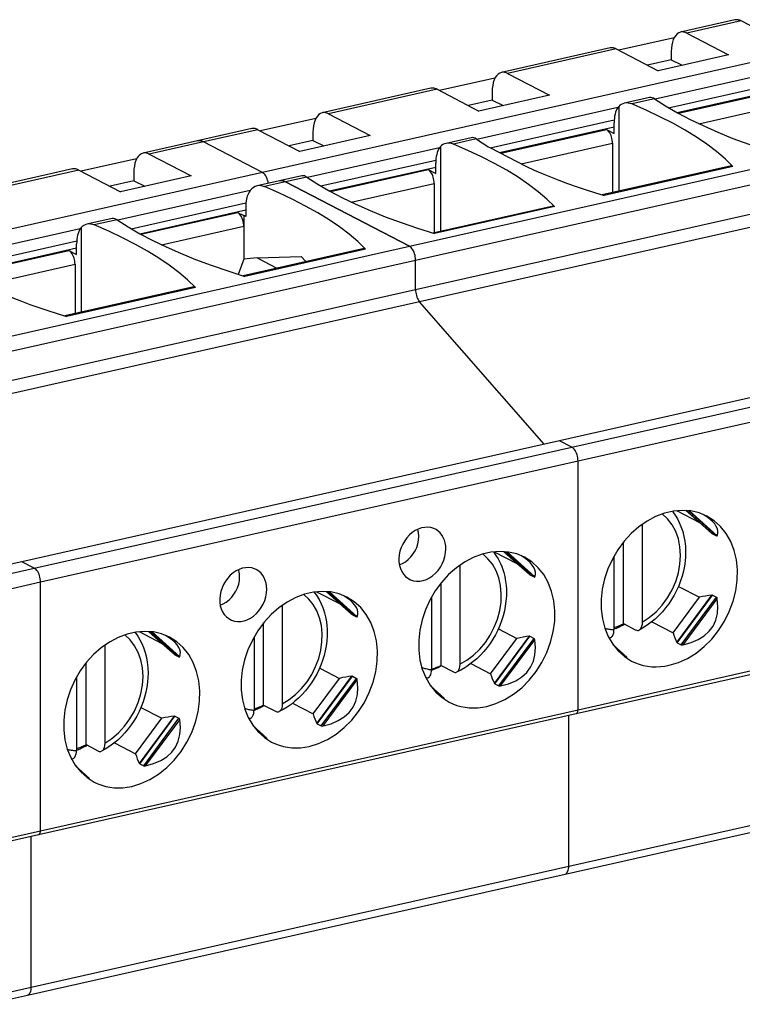
# Model space of a CAD drawing. Extents: x 0 to 420, y 0 to 297.
# Drawn here: x 338 to 347, y 250 to 262 of the extents above; entities that cross this region are included whole.
import ezdxf

# ---------------------------------------------------------------- set-up
doc = ezdxf.new("R2010")
doc.units = 0
doc.layers.get('0').update_dxf_attribs({"linetype": 'CONTINUOUS'})

msp = doc.modelspace()

# ---------------------------------------------------------------- linework, layer by layer
at = {"color": 7}
for p, q in [((346.482849, 262.015137), (345.8396, 261.870392)), ((346.55603, 262.003174), (345.912781, 261.858429)), ((347.252289, 261.641266), (346.55603, 262.003174)), ((345.76297, 261.803345), (345.106079, 261.655518)), ((345.912781, 261.858429), (346.407501, 261.601257)), ((345.004211, 261.682373), (343.717712, 261.392883)), ((347.252289, 261.641266), (340.886658, 260.20874)), ((345.077423, 261.67041), (343.790924, 261.38092)), ((345.077423, 261.67041), (345.572113, 261.413269)), ((346.407501, 261.601257), (345.572113, 261.413269)), ((345.729584, 261.640442), (345.729584, 261.540985)), ((345.729584, 261.540985), (345.448212, 261.477661)), ((345.729584, 261.540985), (345.858643, 261.477753)), ((343.641083, 261.325836), (342.984192, 261.178009)), ((343.790924, 261.38092), (344.285614, 261.123749)), ((347.108795, 261.429108), (345.538239, 261.075653)), ((345.69754, 260.975677), (347.056396, 261.281494)), ((342.882324, 261.204865), (341.595856, 260.915344)), ((342.955536, 261.192902), (341.669037, 260.903381)), ((342.955536, 261.192902), (343.450226, 260.93576)), ((344.285614, 261.123749), (343.450226, 260.93576)), ((343.607697, 261.162903), (343.607697, 261.063477)), ((345.471191, 261.09549), (345.173431, 261.028503)), ((345.800537, 260.916779), (347.054932, 261.199066)), ((345.812683, 260.910095), (346.95874, 261.167999)), ((343.607697, 261.063477), (343.326355, 261.000153)), ((345.095306, 260.975983), (343.426086, 260.600342)), ((343.607697, 261.063477), (343.736755, 261.000244)), ((345.10675, 260.991028), (345.10675, 259.986511)), ((345.530945, 261.080505), (345.260071, 261.019531)), ((346.057343, 260.785278), (347.032043, 261.004608)), ((341.669037, 260.903381), (342.163757, 260.64624)), ((341.519196, 260.848328), (340.862335, 260.7005)), ((342.627258, 259.335266), (348.992889, 260.767822)), ((343.585815, 260.500458), (345.052948, 260.830627)), ((343.696014, 260.443176), (345.051788, 260.748291)), ((345.051788, 260.670624), (345.051788, 260.795898)), ((340.760468, 260.727356), (340.117218, 260.582611)), ((340.833649, 260.715393), (340.190399, 260.570648)), ((340.833649, 260.715393), (341.328369, 260.458252)), ((342.163757, 260.64624), (341.328369, 260.458252)), ((341.485809, 260.685394), (341.485809, 260.585968)), ((343.708649, 260.436584), (344.960175, 260.718231)), ((344.960175, 260.718231), (345.051788, 260.670624)), ((340.117218, 260.582611), (339.473969, 260.437836)), ((340.190399, 260.570648), (339.54718, 260.425873)), ((340.886658, 260.20874), (340.190399, 260.570648)), ((340.886658, 260.20874), (340.190399, 260.570648)), ((341.485809, 260.585968), (341.204468, 260.522644)), ((341.485809, 260.585968), (341.614868, 260.522736)), ((342.700562, 259.171875), (349.066193, 260.604431)), ((342.994629, 260.515717), (342.994629, 259.5112)), ((343.359039, 260.620178), (343.061279, 260.553162)), ((343.418793, 260.605194), (343.147919, 260.54422)), ((343.950165, 260.311066), (345.033447, 260.55484)), ((345.033447, 260.55484), (345.033447, 259.970032)), ((339.54718, 260.425873), (340.04187, 260.168732)), ((342.983185, 260.500641), (341.4198, 260.148834)), ((343.581146, 260.502869), (344.014526, 260.277588)), ((339.397339, 260.370819), (338.740448, 260.222992)), ((341.579071, 260.048859), (342.940826, 260.355286)), ((341.682098, 259.98996), (342.939636, 260.272949)), ((342.939636, 260.195312), (342.939636, 260.320587)), ((346.440674, 260.286713), (344.910919, 259.942444)), ((346.45816, 260.279266), (344.932373, 259.935913)), ((340.886658, 260.20874), (334.521027, 258.776184)), ((338.63858, 260.249847), (337.352081, 259.960327)), ((338.711792, 260.237885), (337.425293, 259.948364)), ((338.711792, 260.237885), (339.206482, 259.980743)), ((340.04187, 260.168732), (339.206482, 259.980743)), ((339.363953, 260.207886), (339.363953, 260.108459)), ((341.352722, 260.168671), (341.088287, 260.109161)), ((341.694244, 259.983276), (342.848022, 260.24292)), ((349.066193, 260.253632), (342.700562, 258.821106)), ((342.848022, 260.24292), (342.939636, 260.195312)), ((339.363953, 260.108459), (339.082581, 260.045135)), ((339.363953, 260.108459), (339.493011, 260.045227)), ((341.088287, 260.109161), (340.823853, 260.049652)), ((341.161499, 260.097198), (340.910492, 260.04071)), ((341.412476, 260.153687), (341.161499, 260.097198)), ((342.627258, 259.335266), (341.161499, 260.097198)), ((341.161499, 260.097198), (342.627258, 259.335266)), ((341.938904, 259.858459), (342.921326, 260.079529)), ((349.11441, 260.11084), (342.748779, 258.678284)), ((342.921326, 260.079529), (342.921326, 259.49472)), ((340.743164, 259.996552), (339.172607, 259.643127)), ((339.331909, 259.543152), (340.690765, 259.848938)), ((340.689331, 259.814178), (340.689331, 259.688873)), ((344.328552, 259.811401), (342.904602, 259.490936)), ((339.434906, 259.484253), (340.689331, 259.766541)), ((339.447052, 259.47757), (340.593109, 259.735474)), ((340.593109, 259.735474), (340.666412, 259.697388)), ((340.666412, 259.697388), (340.666412, 259.572083)), ((344.346039, 259.803955), (342.926056, 259.484406)), ((339.10556, 259.662964), (338.8078, 259.595947)), ((339.165314, 259.647949), (338.89444, 259.587006)), ((338.729675, 259.543427), (337.060455, 259.167786)), ((338.741119, 259.558502), (338.741119, 258.553986)), ((339.691711, 259.352722), (340.666412, 259.572083)), ((340.666412, 259.572083), (340.666412, 259.182739)), ((337.220184, 259.067932), (338.687317, 259.398071)), ((338.686157, 259.238098), (338.686157, 259.363373)), ((336.261627, 257.90274), (342.627258, 259.335266)), ((337.330383, 259.01062), (338.686157, 259.315735)), ((337.343018, 259.004059), (338.594543, 259.285706)), ((338.594543, 259.285706), (338.686157, 259.238098)), ((342.091095, 259.307861), (340.65741, 258.985229)), ((342.108582, 259.300446), (340.678894, 258.978699)), ((336.33493, 257.739349), (342.700562, 259.171875)), ((337.584534, 258.87854), (338.667816, 259.122314)), ((338.667816, 259.122314), (338.667816, 258.537506)), ((340.666412, 259.182739), (340.601501, 259.002563)), ((340.823181, 259.196747), (341.347382, 259.212341)), ((340.823181, 259.196747), (341.057068, 259.075165)), ((341.347382, 259.212341), (341.402618, 259.152924)), ((342.700562, 258.821106), (342.700562, 259.171875)), ((342.700562, 258.821106), (342.700562, 259.171875)), ((342.700562, 258.821106), (336.33493, 257.38855)), ((340.075043, 258.854187), (338.545288, 258.509918)), ((340.092529, 258.846741), (338.566742, 258.503357)), ((342.748779, 258.678284), (336.383148, 257.245758)), ((344.22467, 256.992767), (342.748779, 258.678284)), ((344.22467, 256.992767), (342.748779, 258.678284)), ((350.770142, 258.465759), (344.40451, 257.033234)), ((344.551086, 256.957031), (350.916718, 258.389587)), ((344.62439, 256.793671), (350.990021, 258.226196)), ((344.40451, 257.033234), (338.038879, 255.600708)), ((344.551086, 256.957031), (344.40451, 257.033234)), ((344.551086, 256.957031), (344.40451, 257.033234)), ((338.185455, 255.524506), (344.551086, 256.957031)), ((338.258759, 255.36113), (344.62439, 256.793671)), ((344.62439, 253.849289), (344.62439, 256.793671)), ((344.62439, 253.849289), (344.62439, 256.793671)), ((345.791901, 256.205383), (346.061829, 256.065063)), ((346.061829, 256.065063), (345.903076, 256.207916)), ((346.210907, 255.935547), (345.9086, 256.207581)), ((346.216614, 255.931488), (345.909912, 256.207458)), ((346.264404, 255.906647), (345.932281, 256.205505)), ((346.273132, 255.90889), (345.94519, 256.203979)), ((345.384521, 256.044464), (345.384521, 254.88446)), ((346.210907, 255.935547), (346.061829, 256.065063)), ((346.211182, 255.935303), (346.21637, 255.93161)), ((346.216614, 255.931488), (346.264404, 255.906647)), ((345.164642, 254.868668), (345.164642, 255.836411)), ((343.631042, 255.719101), (343.90097, 255.578796)), ((343.90097, 255.578796), (343.742218, 255.721634)), ((344.050049, 255.449265), (343.747742, 255.721283)), ((344.055756, 255.445206), (343.749023, 255.721191)), ((344.103546, 255.420364), (343.771423, 255.719208)), ((344.112274, 255.422607), (343.784332, 255.717712)), ((345.050354, 255.667603), (345.050354, 254.797409)), ((338.038879, 255.600708), (332.185516, 254.283447)), ((332.811462, 254.315125), (338.185455, 255.524506)), ((338.185455, 255.524506), (338.038879, 255.600708)), ((338.185455, 255.524506), (338.038879, 255.600708)), ((343.223663, 255.558197), (343.223663, 254.386322)), ((344.050049, 255.449265), (343.90097, 255.578796)), ((344.050323, 255.44902), (344.055511, 255.445343)), ((344.055756, 255.445206), (344.103546, 255.420364)), ((333.047333, 254.188339), (338.258759, 255.36113)), ((338.258759, 252.416748), (338.258759, 255.36113)), ((338.258759, 252.416748), (338.258759, 255.36113)), ((343.003784, 254.372375), (343.003784, 255.350128)), ((344.62439, 253.849289), (350.990021, 255.28183)), ((345.81369, 255.308609), (346.061829, 255.179626)), ((341.528656, 255.245972), (341.798584, 255.105667)), ((341.798584, 255.105667), (341.639832, 255.248505)), ((341.947662, 254.976135), (341.645355, 255.248154)), ((341.953369, 254.972076), (341.646667, 255.248062)), ((342.00116, 254.947235), (341.669037, 255.246094)), ((342.009888, 254.949478), (341.681946, 255.244583)), ((342.889496, 255.18132), (342.889496, 254.322968)), ((344.602386, 253.803299), (350.968018, 255.23584)), ((345.750275, 254.759064), (346.061829, 255.179626)), ((345.796112, 254.645294), (346.210907, 255.205246)), ((345.799835, 254.641663), (346.216614, 255.204254)), ((345.847626, 254.616821), (346.264404, 255.179413)), ((345.868713, 254.616501), (346.273132, 255.162445)), ((346.21637, 255.204376), (346.211182, 255.205276)), ((346.216614, 255.204254), (346.264404, 255.179413)), ((341.121277, 255.085068), (341.121277, 253.918747)), ((341.947662, 254.976135), (341.798584, 255.105667)), ((341.947937, 254.975891), (341.953125, 254.972198)), ((341.953369, 254.972076), (342.00116, 254.947235)), ((340.901398, 253.903946), (340.901398, 254.877014)), ((343.681458, 254.807449), (343.90097, 254.693344)), ((345.164642, 254.868668), (345.311218, 254.79248)), ((345.499237, 254.889557), (345.750275, 254.759064)), ((339.42627, 254.772842), (339.696198, 254.632538)), ((339.696198, 254.632538), (339.537445, 254.775391)), ((339.845276, 254.503006), (339.542969, 254.775024)), ((339.850983, 254.498962), (339.544281, 254.774933)), ((339.898773, 254.474121), (339.56665, 254.772964)), ((339.907532, 254.476349), (339.579559, 254.771454)), ((340.787109, 254.708191), (340.787109, 253.843552)), ((343.589417, 254.272766), (343.90097, 254.693344)), ((343.635254, 254.159027), (344.050049, 254.718964)), ((343.638977, 254.155396), (344.055756, 254.717987)), ((343.686768, 254.130539), (344.103546, 254.69313)), ((344.055511, 254.718094), (344.050323, 254.718994)), ((344.055756, 254.717987), (344.103546, 254.69313)), ((344.988647, 254.701797), (344.997955, 254.701721)), ((339.01889, 254.611938), (339.01889, 253.451935)), ((339.845276, 254.503006), (339.696198, 254.632538)), ((343.707855, 254.130219), (344.112274, 254.676163)), ((345.205139, 254.468826), (345.040009, 254.617401)), ((345.205139, 254.467163), (345.043365, 254.612701)), ((345.796204, 254.645096), (345.799622, 254.6418)), ((345.799835, 254.641663), (345.847626, 254.616821)), ((339.845551, 254.502777), (339.850739, 254.499084)), ((339.850983, 254.498962), (339.898773, 254.474121)), ((345.205444, 254.467361), (345.205292, 254.468658)), ((338.799011, 253.436127), (338.799011, 254.40387)), ((341.564819, 254.341721), (341.798584, 254.220215)), ((343.003784, 254.372375), (343.15036, 254.296188)), ((343.35498, 254.394638), (343.589417, 254.272766)), ((338.684753, 254.235077), (338.684753, 253.364868)), ((341.48703, 253.799652), (341.798584, 254.220215)), ((341.532867, 253.685883), (341.947662, 254.245834)), ((341.536591, 253.682266), (341.953369, 254.244843)), ((341.584381, 253.65741), (342.00116, 254.220001)), ((341.953125, 254.244965), (341.947937, 254.245865)), ((341.953369, 254.244843), (342.00116, 254.220001)), ((342.822235, 254.226486), (342.834534, 254.225571)), ((341.605469, 253.657089), (342.009888, 254.203033)), ((343.04425, 253.982544), (342.87915, 254.131104)), ((343.04425, 253.980881), (342.882507, 254.126419)), ((343.635345, 254.158813), (343.638763, 254.155518)), ((343.638977, 254.155396), (343.686768, 254.130539)), ((343.044586, 253.981079), (343.044434, 253.982391)), ((339.448059, 253.876068), (339.696198, 253.747101)), ((340.901398, 253.903946), (341.047974, 253.827759)), ((341.244354, 253.925781), (341.48703, 253.799652)), ((338.236755, 252.370758), (344.602386, 253.803299)), ((338.258759, 252.416748), (344.62439, 253.849289)), ((339.384644, 253.326523), (339.696198, 253.747101)), ((339.430481, 253.212769), (339.845276, 253.772705)), ((339.434204, 253.209137), (339.850983, 253.771729)), ((339.481995, 253.184296), (339.898773, 253.746887)), ((339.850739, 253.771851), (339.845551, 253.772736)), ((339.850983, 253.771729), (339.898773, 253.746887)), ((340.722809, 253.747482), (340.733429, 253.74704)), ((344.514465, 251.995728), (344.514465, 253.783508)), ((344.514465, 251.995728), (344.514465, 253.783508)), ((339.503082, 253.18396), (339.907532, 253.729919)), ((340.941895, 253.509415), (340.776764, 253.65799)), ((340.941895, 253.507751), (340.780121, 253.65329)), ((341.532959, 253.685684), (341.536377, 253.682388)), ((341.536591, 253.682266), (341.584381, 253.65741)), ((338.799011, 253.436127), (338.945618, 253.35994)), ((339.133606, 253.457016), (339.384644, 253.326523)), ((340.9422, 253.50795), (340.942047, 253.509262)), ((344.514465, 251.995728), (350.880066, 253.428253)), ((344.470428, 251.903748), (350.83606, 253.336273)), ((338.623047, 253.269257), (338.632324, 253.26918)), ((338.839508, 253.036285), (338.674377, 253.18486)), ((338.839508, 253.034622), (338.677734, 253.180176)), ((339.430573, 253.212555), (339.43399, 253.209259)), ((339.434204, 253.209137), (339.481995, 253.184296)), ((338.839813, 253.034821), (338.839661, 253.036133)), ((333.101868, 251.256241), (338.258759, 252.416748)), ((333.101868, 251.215195), (338.236755, 252.370758)), ((338.148834, 250.563187), (338.148834, 252.350983)), ((338.148834, 250.563187), (338.148834, 252.350983)), ((338.104797, 250.471207), (344.470428, 251.903748)), ((338.148834, 250.563187), (344.514465, 251.995728)), ((332.991943, 249.402679), (338.148834, 250.563187)), ((332.991943, 249.320587), (338.104797, 250.471207))]:
    msp.add_line(p, q, dxfattribs=at)
for points in [[(346.55603, 262.003174), (346.547668, 262.007202), (346.539307, 262.010559), (346.531006, 262.013245), (346.522766, 262.015259), (346.514587, 262.016602), (346.50647, 262.017273), (346.498474, 262.017212), (346.49054, 262.016541), (346.482849, 262.015137)], [(345.839539, 261.870361), (345.818604, 261.862854), (345.799194, 261.849976), (345.781677, 261.832092), (345.766296, 261.809509), (345.753357, 261.782471), (345.743103, 261.751526), (345.735596, 261.717102), (345.731079, 261.679871), (345.729553, 261.640442)], [(345.912781, 261.858398), (345.904419, 261.862427), (345.896057, 261.865784), (345.887756, 261.868469), (345.879456, 261.870483), (345.871277, 261.871826), (345.86322, 261.872498), (345.855164, 261.872498), (345.847351, 261.871765), (345.839539, 261.870361)], [(345.077454, 261.67041), (345.069031, 261.674438), (345.06073, 261.677795), (345.052429, 261.680481), (345.044128, 261.682495), (345.03595, 261.683838), (345.027893, 261.684509), (345.019836, 261.684448), (345.011963, 261.683777), (345.004211, 261.682373)], [(343.717712, 261.392883), (343.696716, 261.385315), (343.677307, 261.372498), (343.65979, 261.354614), (343.64447, 261.33197), (343.631531, 261.304932), (343.621216, 261.273987), (343.613708, 261.239624), (343.609192, 261.202393), (343.607727, 261.162903)], [(343.790955, 261.38092), (343.782532, 261.384949), (343.774231, 261.388306), (343.76593, 261.390991), (343.757629, 261.393005), (343.749451, 261.394348), (343.741394, 261.39502), (343.733337, 261.394958), (343.725464, 261.394287), (343.717712, 261.392883)], [(342.955505, 261.192871), (342.947205, 261.196899), (342.938782, 261.200256), (342.930481, 261.202942), (342.922241, 261.204956), (342.914062, 261.206299), (342.905945, 261.20697), (342.897949, 261.20697), (342.890076, 261.206238), (342.882324, 261.204834)], [(345.10675, 260.991028), (345.095642, 260.976562), (345.085754, 260.9599), (345.076965, 260.941284), (345.069397, 260.920715), (345.063049, 260.898438), (345.058167, 260.874695), (345.054626, 260.849487), (345.05249, 260.823181), (345.051758, 260.795898)], [(346.458191, 260.279236), (346.366028, 260.368408), (346.263245, 260.456177), (346.149841, 260.542419), (346.026062, 260.626953), (345.892151, 260.709717), (345.748352, 260.790466), (345.59491, 260.86908), (345.432068, 260.945496), (345.260071, 261.019531)], [(345.530945, 261.080505), (345.661682, 260.997192), (345.802307, 260.915771), (345.95282, 260.836487), (346.112732, 260.759338), (346.28186, 260.68457), (346.4599, 260.612244), (346.646606, 260.54248), (346.841614, 260.475464), (347.044495, 260.411255)], [(341.595825, 260.915344), (341.57489, 260.907776), (341.555481, 260.894958), (341.537903, 260.877075), (341.522522, 260.854431), (341.509583, 260.827393), (341.499329, 260.796448), (341.491882, 260.762085), (341.487366, 260.724854), (341.485779, 260.685364)], [(341.669006, 260.903381), (341.660706, 260.90741), (341.652283, 260.910767), (341.643982, 260.913452), (341.635742, 260.915466), (341.627563, 260.916809), (341.619446, 260.91748), (341.61145, 260.917419), (341.603577, 260.916748), (341.595825, 260.915344)], [(340.833679, 260.715393), (340.825256, 260.719421), (340.816956, 260.722778), (340.808655, 260.725464), (340.800354, 260.727478), (340.792175, 260.728821), (340.784119, 260.729492), (340.776062, 260.729431), (340.768188, 260.72876), (340.760437, 260.727356)], [(345.033508, 260.554871), (345.032715, 260.573059), (345.030457, 260.591675), (345.026855, 260.610352), (345.02179, 260.628662), (345.015564, 260.646179), (345.008179, 260.66272), (344.999817, 260.677734), (344.990662, 260.691101), (344.980835, 260.702454), (344.970642, 260.711548), (344.960144, 260.718262)], [(340.190369, 260.570618), (340.182068, 260.574646), (340.173645, 260.578003), (340.165344, 260.580688), (340.157104, 260.582703), (340.148926, 260.584045), (340.140808, 260.584717), (340.132812, 260.584717), (340.124939, 260.583984), (340.117188, 260.582581)], [(340.190369, 260.570618), (340.182068, 260.574646), (340.173645, 260.578003), (340.165344, 260.580688), (340.157104, 260.582703), (340.148926, 260.584045), (340.140808, 260.584717), (340.132812, 260.584717), (340.124939, 260.583984), (340.117188, 260.582581)], [(342.994568, 260.515686), (342.983582, 260.501221), (342.973572, 260.484558), (342.964783, 260.465942), (342.957214, 260.445374), (342.950989, 260.423096), (342.946045, 260.399353), (342.942505, 260.374146), (342.940369, 260.347839), (342.939636, 260.320557)], [(344.346008, 259.803955), (344.253967, 259.893127), (344.151062, 259.980896), (344.037659, 260.067078), (343.914001, 260.151672), (343.78009, 260.234375), (343.636292, 260.315125), (343.482788, 260.393799), (343.319885, 260.470215), (343.147949, 260.544189)], [(343.418762, 260.605164), (343.436096, 260.593689), (343.453552, 260.582214), (343.471252, 260.57074), (343.489075, 260.559326), (343.507141, 260.547974), (343.52533, 260.536682), (343.543762, 260.52533), (343.562317, 260.514099), (343.581116, 260.502869)], [(339.473938, 260.437805), (339.453003, 260.430298), (339.433594, 260.417419), (339.416077, 260.399536), (339.400696, 260.376953), (339.387756, 260.349915), (339.377502, 260.31897), (339.369995, 260.284546), (339.365479, 260.247314), (339.363953, 260.207886)], [(339.54718, 260.425842), (339.538818, 260.429871), (339.530457, 260.433228), (339.522156, 260.435913), (339.513855, 260.437927), (339.505676, 260.43927), (339.49762, 260.439941), (339.489563, 260.439941), (339.48175, 260.439209), (339.473938, 260.437805)], [(344.014587, 260.277588), (344.106262, 260.236572), (344.200623, 260.196228), (344.297607, 260.156677), (344.397217, 260.117859), (344.49939, 260.079834), (344.604065, 260.042603), (344.711121, 260.006165), (344.820618, 259.970581), (344.932434, 259.935913)], [(338.711792, 260.237854), (338.70343, 260.241882), (338.695068, 260.245239), (338.686768, 260.247925), (338.678528, 260.249939), (338.670349, 260.251282), (338.662231, 260.251953), (338.654236, 260.251953), (338.646301, 260.251221), (338.638611, 260.249817)], [(340.957336, 260.079712), (340.953796, 260.098633), (340.948914, 260.117249), (340.942688, 260.135193), (340.935242, 260.151978), (340.926819, 260.167358), (340.917542, 260.18103), (340.907593, 260.192627), (340.897278, 260.201904), (340.886658, 260.20874)], [(340.957336, 260.079651), (340.953796, 260.098572), (340.948914, 260.117188), (340.942688, 260.135132), (340.935242, 260.151978), (340.926819, 260.167358), (340.917542, 260.18103), (340.907654, 260.192627), (340.897278, 260.201904), (340.886658, 260.20874)], [(342.921326, 260.079529), (342.920593, 260.097717), (342.918335, 260.116333), (342.914734, 260.13501), (342.909668, 260.15332), (342.903381, 260.170837), (342.896057, 260.187378), (342.887634, 260.202393), (342.878479, 260.215759), (342.868713, 260.227112), (342.858459, 260.236206), (342.848022, 260.24292)], [(340.823853, 260.049652), (340.800903, 260.042145), (340.779358, 260.030365), (340.759644, 260.014587), (340.742035, 259.995117), (340.728668, 259.975586), (340.717133, 259.953827), (340.70755, 259.930145), (340.701691, 259.911285), (340.69696, 259.891663), (340.690918, 259.850647), (340.689331, 259.814178)], [(342.108582, 259.300415), (342.016479, 259.389587), (341.913635, 259.477356), (341.800232, 259.563599), (341.676514, 259.648132), (341.542603, 259.730896), (341.398804, 259.811646), (341.2453, 259.890259), (341.082458, 259.966675), (340.910461, 260.04071)], [(341.161499, 260.097168), (341.153137, 260.101196), (341.144775, 260.104553), (341.136475, 260.107239), (341.128235, 260.109253), (341.120056, 260.110596), (341.111938, 260.111267), (341.103943, 260.111267), (341.096008, 260.110535), (341.088318, 260.109131)], [(341.161499, 260.097168), (341.153137, 260.101196), (341.144775, 260.104553), (341.136475, 260.107239), (341.128235, 260.109253), (341.120056, 260.110596), (341.111938, 260.111267), (341.103943, 260.111267), (341.096008, 260.110535), (341.088318, 260.109131)], [(341.412537, 260.153687), (341.543213, 260.070374), (341.683899, 259.988953), (341.834351, 259.909607), (341.994324, 259.83252), (342.163391, 259.75769), (342.341492, 259.685364), (342.528137, 259.615662), (342.723145, 259.548584), (342.926086, 259.484375)], [(340.666443, 259.572083), (340.665649, 259.590271), (340.663391, 259.608887), (340.65979, 259.627563), (340.654724, 259.645874), (340.648499, 259.663391), (340.641113, 259.679932), (340.632751, 259.694946), (340.623596, 259.708313), (340.61377, 259.719666), (340.603577, 259.72876), (340.593079, 259.735474)], [(340.68927, 259.688843), (340.686768, 259.689819), (340.684265, 259.690735), (340.681702, 259.691711), (340.679138, 259.692627), (340.676575, 259.693604), (340.674011, 259.694519), (340.671509, 259.695496), (340.668945, 259.696411), (340.666443, 259.697388)], [(340.092529, 258.846741), (340.000427, 258.935913), (339.897583, 259.023682), (339.78418, 259.109863), (339.660461, 259.194458), (339.52655, 259.277161), (339.382751, 259.35791), (339.229309, 259.436584), (339.066406, 259.513), (338.89447, 259.586975)], [(339.165344, 259.647949), (339.296021, 259.564636), (339.436707, 259.483215), (339.587158, 259.403931), (339.747131, 259.326782), (339.916199, 259.252014), (340.094299, 259.179688), (340.280945, 259.109924), (340.475952, 259.042908), (340.678894, 258.978699)], [(338.74115, 259.558472), (338.730042, 259.544006), (338.720154, 259.527344), (338.711365, 259.508728), (338.703796, 259.488159), (338.697449, 259.465881), (338.692566, 259.442139), (338.689026, 259.416931), (338.68689, 259.390625), (338.686157, 259.363342)], [(338.667847, 259.122314), (338.667053, 259.140503), (338.664856, 259.159119), (338.661194, 259.177795), (338.656189, 259.196106), (338.649963, 259.213623), (338.642517, 259.230164), (338.634155, 259.245178), (338.625, 259.258545), (338.615173, 259.269897), (338.60498, 259.278992), (338.594543, 259.285706)], [(342.700562, 259.171875), (342.699768, 259.190125), (342.697571, 259.20874), (342.693909, 259.227356), (342.688904, 259.245667), (342.682678, 259.263245), (342.675232, 259.279724), (342.66687, 259.2948), (342.657715, 259.308105), (342.647888, 259.319458), (342.637695, 259.328552), (342.627258, 259.335266)], [(342.700562, 259.171875), (342.699768, 259.190125), (342.697571, 259.20874), (342.693909, 259.227356), (342.688904, 259.245667), (342.682678, 259.263245), (342.675232, 259.279724), (342.66687, 259.2948), (342.657715, 259.308105), (342.647888, 259.319458), (342.637695, 259.328552), (342.627258, 259.335266)], [(337.648926, 258.845093), (337.740601, 258.804016), (337.834961, 258.763733), (337.931946, 258.724121), (338.031555, 258.685303), (338.133728, 258.647278), (338.238403, 258.610046), (338.34552, 258.573669), (338.454956, 258.538086), (338.566772, 258.503357)], [(342.7005, 258.821106), (342.701233, 258.803772), (342.703186, 258.786072), (342.706543, 258.768311), (342.711121, 258.750854), (342.716797, 258.733948), (342.723572, 258.718018), (342.731262, 258.703186), (342.739685, 258.68988), (342.748779, 258.678284)], [(342.7005, 258.821106), (342.701233, 258.803772), (342.703186, 258.786072), (342.706543, 258.768311), (342.711121, 258.750854), (342.716797, 258.733948), (342.723572, 258.718018), (342.731262, 258.703186), (342.739685, 258.68988), (342.748779, 258.678284)], [(344.62439, 256.79364), (344.623596, 256.81189), (344.621399, 256.830505), (344.617737, 256.849121), (344.612732, 256.867432), (344.606506, 256.88501), (344.59906, 256.901489), (344.590698, 256.916565), (344.581543, 256.929871), (344.571716, 256.941223), (344.561523, 256.950317), (344.551086, 256.957031)], [(344.62439, 256.79364), (344.623596, 256.81189), (344.621399, 256.830505), (344.617737, 256.849121), (344.612732, 256.867432), (344.606506, 256.88501), (344.59906, 256.901489), (344.590698, 256.916565), (344.581543, 256.929871), (344.571716, 256.941223), (344.561523, 256.950317), (344.551086, 256.957031)], [(346.150635, 256.140442), (346.058899, 256.178772), (345.961182, 256.201782), (345.859009, 256.209045), (345.754211, 256.2005), (345.648621, 256.176208), (345.543945, 256.136658), (345.442017, 256.08252), (345.344604, 256.014648), (345.253357, 255.93428), (345.169861, 255.842758), (345.095398, 255.741653), (345.031494, 255.632675), (344.979065, 255.517715), (344.939026, 255.398758), (344.91217, 255.277786), (344.898743, 255.156937), (344.899231, 255.038223), (344.913452, 254.92366), (344.941223, 254.815292), (344.982056, 254.71489), (345.035217, 254.624222), (345.099915, 254.544815), (345.174866, 254.478012), (345.258972, 254.425003)], [(345.742554, 256.198608), (345.756989, 256.179657), (345.77652, 256.151001), (345.801971, 256.108765), (345.823395, 256.066742), (345.843658, 256.019073), (345.864563, 255.957184), (345.87915, 255.899902), (345.889282, 255.843262), (345.895935, 255.781631), (345.898438, 255.708969), (345.897156, 255.664368), (345.89267, 255.608551), (345.884369, 255.548752), (345.872559, 255.489655), (345.85733, 255.431), (345.838715, 255.373077), (345.816864, 255.316101), (345.791809, 255.26033), (345.763733, 255.205978), (345.732697, 255.15329), (345.698883, 255.102493), (345.662354, 255.053802), (345.623322, 255.007431), (345.581909, 254.963593), (345.538269, 254.922485), (345.492584, 254.884308), (345.444061, 254.848602), (345.388885, 254.813446), (345.348389, 254.791016)], [(345.38446, 254.884476), (345.469055, 254.940018), (345.548279, 255.007401), (345.620422, 255.085281), (345.684082, 255.172073), (345.738098, 255.266068), (345.781189, 255.365372), (345.812683, 255.468033), (345.831909, 255.571945), (345.83844, 255.675064), (345.832092, 255.775284), (345.813049, 255.870651), (345.781799, 255.959244), (345.73877, 256.039246), (345.684998, 256.109131), (345.621399, 256.167419)], [(345.704773, 254.374344), (345.813171, 254.406937), (345.919495, 254.455368), (346.022034, 254.518753), (346.118774, 254.595963), (346.208069, 254.685562), (346.288269, 254.785965), (346.357849, 254.89537), (346.41571, 255.011765), (346.460632, 255.133072), (346.492004, 255.257065), (346.509033, 255.381546), (346.511536, 255.504227), (346.499512, 255.622879), (346.473083, 255.735428), (346.4328, 255.839737), (346.379272, 255.934036), (346.313599, 256.016479), (346.236938, 256.085693), (346.150635, 256.140442)], [(346.273132, 255.90889), (346.280151, 255.935959), (346.280701, 255.963455), (346.274841, 255.991348), (346.262512, 256.01947), (346.243835, 256.047791), (346.21875, 256.076233), (346.187439, 256.104675), (346.149902, 256.132996), (346.106384, 256.161194)], [(342.915833, 255.994095), (342.881653, 256.004395), (342.845642, 256.008911), (342.808411, 256.007568), (342.770691, 256.000427), (342.733215, 255.987534), (342.696594, 255.969193), (342.661438, 255.945694), (342.628601, 255.917557), (342.59845, 255.885208), (342.571716, 255.849258), (342.548767, 255.810379), (342.530151, 255.769302), (342.516113, 255.72673), (342.506897, 255.683487), (342.502747, 255.640396), (342.503723, 255.59819), (342.509766, 255.557632), (342.520813, 255.519547), (342.53656, 255.484573), (342.556824, 255.453354), (342.581238, 255.426468), (342.609314, 255.404434)], [(342.738464, 255.898483), (342.738281, 255.908524), (342.737793, 255.918411), (342.737, 255.928268), (342.735901, 255.938004), (342.734436, 255.947586), (342.732727, 255.957047), (342.730652, 255.966385), (342.728333, 255.97554), (342.725647, 255.984543)], [(343.059448, 255.752365), (343.057495, 255.788895), (343.051697, 255.824081), (343.042053, 255.857376), (343.028809, 255.88829), (343.012085, 255.916458), (342.992126, 255.941422), (342.969177, 255.962906), (342.943665, 255.980545), (342.915833, 255.994095)], [(342.507874, 255.565567), (342.544739, 255.580338), (342.580383, 255.600906), (342.613953, 255.626846), (342.644714, 255.657547), (342.671936, 255.692337), (342.69519, 255.730423), (342.713806, 255.771011), (342.727356, 255.813187), (342.735657, 255.855972), (342.738464, 255.898483)], [(342.609314, 255.404434), (342.641541, 255.387192), (342.676453, 255.37587), (342.71344, 255.370621), (342.751648, 255.371597), (342.790527, 255.378799), (342.829163, 255.392044), (342.866882, 255.411087), (342.902893, 255.435562), (342.936584, 255.464981), (342.967224, 255.498764), (342.994202, 255.53627), (343.01709, 255.576797), (343.035339, 255.619492), (343.048645, 255.663559), (343.056702, 255.708145), (343.059448, 255.752365)], [(343.989807, 255.654129), (343.898071, 255.692459), (343.800354, 255.715469), (343.698181, 255.722794), (343.593384, 255.714188), (343.487732, 255.689957), (343.383118, 255.650375), (343.281189, 255.596207), (343.183777, 255.528336), (343.092468, 255.447983), (343.008972, 255.356461), (342.93457, 255.255325), (342.870667, 255.146378), (342.818176, 255.031448), (342.778137, 254.91246), (342.751282, 254.791519), (342.737915, 254.670639), (342.738342, 254.551895), (342.752625, 254.437393), (342.780334, 254.328995), (342.821228, 254.228592), (342.87439, 254.137894), (342.939026, 254.058487), (343.014038, 253.991714), (343.098083, 253.938675)], [(343.622803, 255.718201), (343.652893, 255.676376), (343.678558, 255.633926), (343.705139, 255.581161), (343.720642, 255.544678), (343.733246, 255.51001), (343.74469, 255.473022), (343.756622, 255.42514), (343.767365, 255.365799), (343.772736, 255.320633), (343.775757, 255.275146), (343.77655, 255.244202), (343.775635, 255.195099), (343.77121, 255.134918), (343.763306, 255.076141), (343.751923, 255.017563), (343.737152, 254.959427), (343.719086, 254.901962), (343.697784, 254.845413), (343.67337, 254.790009), (343.645966, 254.735977), (343.615631, 254.683533), (343.58255, 254.632919), (343.546814, 254.584335), (343.508575, 254.537994), (343.467987, 254.494095), (343.425171, 254.45285), (343.37973, 254.413971), (343.343903, 254.38649), (343.30661, 254.360611), (343.283844, 254.346069), (343.235931, 254.318481), (343.186096, 254.293839)], [(343.223694, 254.386307), (343.307434, 254.434464), (343.386902, 254.494217), (343.46051, 254.564468), (343.526917, 254.643936), (343.5849, 254.731064), (343.63324, 254.824295), (343.671204, 254.921829), (343.697937, 255.021805), (343.713074, 255.122452), (343.716187, 255.221756), (343.707336, 255.317947), (343.686584, 255.409195), (343.65448, 255.49379), (343.611389, 255.570114), (343.55835, 255.636734), (343.496216, 255.692459)], [(343.543945, 253.888046), (343.652283, 253.920639), (343.758667, 253.96907), (343.861145, 254.032455), (343.957947, 254.109634), (344.04718, 254.199265), (344.12738, 254.299698), (344.197021, 254.409073), (344.254822, 254.525467), (344.299805, 254.646774), (344.331116, 254.770767), (344.348206, 254.895218), (344.350708, 255.017899), (344.338684, 255.136581), (344.312195, 255.2491), (344.271912, 255.35347), (344.218445, 255.447708), (344.152771, 255.530228), (344.076111, 255.599442), (343.989807, 255.654129)], [(344.112244, 255.422592), (344.119324, 255.449661), (344.119873, 255.477188), (344.113953, 255.505051), (344.101624, 255.533188), (344.082947, 255.561508), (344.057922, 255.58992), (344.02655, 255.618362), (343.989075, 255.646713), (343.945496, 255.674881)], [(338.258728, 255.36113), (338.257996, 255.379349), (338.255798, 255.397964), (338.252136, 255.416641), (338.247131, 255.434921), (338.240845, 255.452469), (338.233459, 255.468979), (338.225037, 255.484024), (338.215881, 255.497391), (338.206116, 255.508713), (338.195862, 255.517838), (338.185486, 255.524521)], [(338.258728, 255.361099), (338.257996, 255.379349), (338.255798, 255.397964), (338.252136, 255.416611), (338.247131, 255.434891), (338.240845, 255.452469), (338.233459, 255.468948), (338.225037, 255.484024), (338.215881, 255.49736), (338.206116, 255.508682), (338.195862, 255.517807), (338.185486, 255.52449)], [(340.793945, 255.516586), (340.759766, 255.526871), (340.723755, 255.531387), (340.686584, 255.530075), (340.648865, 255.522903), (340.611267, 255.510025), (340.574646, 255.491684), (340.539612, 255.468216), (340.506653, 255.440018), (340.476562, 255.407669), (340.449829, 255.371719), (340.426941, 255.33284), (340.408264, 255.291763), (340.394226, 255.249222), (340.385071, 255.206009), (340.38092, 255.162888), (340.381836, 255.120682), (340.387878, 255.080154), (340.398865, 255.042038), (340.414734, 255.007034), (340.434998, 254.975845), (340.459412, 254.948959), (340.487488, 254.926895)], [(340.616516, 255.420975), (340.616394, 255.430984), (340.615906, 255.440933), (340.615112, 255.45076), (340.614014, 255.460464), (340.61261, 255.470108), (340.61084, 255.479568), (340.608826, 255.488876), (340.606384, 255.498062), (340.60376, 255.507034)], [(340.937561, 255.274857), (340.935608, 255.311417), (340.929749, 255.346573), (340.920166, 255.379837), (340.906921, 255.410782), (340.890198, 255.438919), (340.870239, 255.463943), (340.847351, 255.485367), (340.821777, 255.503006), (340.793945, 255.516586)], [(340.385925, 255.088089), (340.422852, 255.102859), (340.458435, 255.123428), (340.492004, 255.149338), (340.522766, 255.180008), (340.55011, 255.214798), (340.573303, 255.252945), (340.591858, 255.293533), (340.60553, 255.335678), (340.61377, 255.378494), (340.616516, 255.420975)], [(340.487488, 254.926895), (340.519653, 254.909683), (340.554565, 254.898331), (340.591492, 254.893112), (340.629822, 254.894119), (340.66864, 254.901291), (340.707275, 254.914536), (340.744995, 254.933548), (340.781067, 254.958023), (340.814697, 254.987442), (340.845337, 255.021255), (340.872375, 255.058792), (340.895203, 255.099258), (340.913452, 255.141983), (340.926758, 255.18605), (340.934875, 255.230637), (340.937561, 255.274857)], [(341.88739, 255.181046), (341.795715, 255.219376), (341.697937, 255.242386), (341.595764, 255.249649), (341.491028, 255.241104), (341.385376, 255.216812), (341.280701, 255.177261), (341.178772, 255.123093), (341.08136, 255.055252), (340.990112, 254.974869), (340.906555, 254.883347), (340.832214, 254.782242), (340.76825, 254.673264), (340.71582, 254.558304), (340.675781, 254.439346), (340.648865, 254.318375), (340.635559, 254.197525), (340.635986, 254.078812), (340.650208, 253.964249), (340.677979, 253.855881), (340.718811, 253.755478), (340.772034, 253.66481), (340.83667, 253.585403), (340.911682, 253.5186), (340.995728, 253.465591)], [(341.500092, 255.242096), (341.531342, 255.198395), (341.558777, 255.15271), (341.584503, 255.100891), (341.598846, 255.066986), (341.610565, 255.03479), (341.623047, 254.99472), (341.634735, 254.947693), (341.645355, 254.889206), (341.650787, 254.844147), (341.653778, 254.799774), (341.654663, 254.768173), (341.6539, 254.721588), (341.649811, 254.661972), (341.642303, 254.604141), (341.63147, 254.546478), (341.61731, 254.489212), (341.599976, 254.432571), (341.579498, 254.376801), (341.556, 254.322083), (341.529541, 254.268646), (341.500275, 254.216736), (341.468292, 254.166519), (341.433716, 254.11824), (341.396698, 254.072083), (341.35733, 254.028244), (341.315826, 253.986908), (341.272278, 253.948288), (341.226837, 253.912521), (341.179688, 253.879791), (341.13269, 253.851227), (341.084473, 253.825851)], [(341.121277, 253.918747), (341.202942, 253.968735), (341.28009, 254.02977), (341.351257, 254.100754), (341.415283, 254.180374), (341.470886, 254.267227), (341.517151, 254.359695), (341.553101, 254.456131), (341.578186, 254.554703), (341.591919, 254.653702), (341.594055, 254.751297), (341.584595, 254.845718), (341.56366, 254.935257), (341.531616, 255.018265), (341.489075, 255.093277), (341.436829, 255.158829), (341.375793, 255.213821)], [(341.441589, 253.414932), (341.549866, 253.447525), (341.656311, 253.495956), (341.758789, 253.559341), (341.85553, 253.636551), (341.944824, 253.726151), (342.024963, 253.826553), (342.094666, 253.935959), (342.152405, 254.052353), (342.197449, 254.17366), (342.228699, 254.297653), (342.245789, 254.422134), (342.248352, 254.544815), (342.236267, 254.663467), (342.209839, 254.776016), (342.169495, 254.880325), (342.116028, 254.974625), (342.050354, 255.057083), (341.973694, 255.126297), (341.88739, 255.181046)], [(342.009888, 254.949478), (342.016907, 254.976547), (342.017517, 255.004044), (342.011597, 255.031937), (341.999268, 255.060074), (341.98053, 255.088394), (341.955505, 255.116806), (341.924133, 255.145248), (341.886658, 255.173599), (341.843079, 255.201797)], [(345.868713, 254.616501), (345.963928, 254.64296), (346.047546, 254.678665), (346.119019, 254.723465), (346.177917, 254.777054), (346.223816, 254.839005), (346.256531, 254.909042), (346.275696, 254.986618), (346.281189, 255.071274), (346.273132, 255.16243)], [(344.941711, 254.813736), (344.95343, 254.810745), (344.965271, 254.80809), (344.977234, 254.805679), (344.989197, 254.803604), (345.001282, 254.801773), (345.013489, 254.800247), (345.025696, 254.799026), (345.038025, 254.79805), (345.050354, 254.797409)], [(344.997833, 254.701752), (345.00946, 254.703613), (345.02002, 254.709213), (345.026001, 254.714508), (345.031433, 254.721161), (345.040497, 254.738205), (345.046753, 254.759338), (345.049469, 254.777664), (345.050354, 254.797409)], [(345.050354, 254.820389), (345.063171, 254.824814), (345.075989, 254.829483), (345.088806, 254.834366), (345.101501, 254.839493), (345.114258, 254.844864), (345.126892, 254.850479), (345.139587, 254.856277), (345.152161, 254.862381), (345.164612, 254.868668)], [(345.050354, 254.802933), (345.064636, 254.808426), (345.078857, 254.814224), (345.093018, 254.820267), (345.107117, 254.826614), (345.121216, 254.833206), (345.135193, 254.840103), (345.14917, 254.847244), (345.163025, 254.85463), (345.17688, 254.86232)], [(345.384521, 254.88446), (345.382904, 254.858124), (345.378082, 254.834381), (345.370361, 254.814758), (345.360443, 254.800476), (345.354645, 254.79512), (345.348389, 254.791061)], [(339.784973, 254.707901), (339.693298, 254.746231), (339.59552, 254.769241), (339.493347, 254.776535), (339.388611, 254.76796), (339.28302, 254.743698), (339.178284, 254.704117), (339.076355, 254.649979), (338.978943, 254.582108), (338.887756, 254.501724), (338.804199, 254.410233), (338.729797, 254.309097), (338.665833, 254.20015), (338.613464, 254.08519), (338.573425, 253.966202), (338.546509, 253.845261), (338.533142, 253.72438), (338.53363, 253.605667), (338.547791, 253.491135), (338.575623, 253.382767), (338.616394, 253.282364), (338.669617, 253.191666), (338.734314, 253.112259), (338.809265, 253.045486), (338.893372, 252.992447)], [(339.376923, 254.766068), (339.391357, 254.747131), (339.410889, 254.718475), (339.43634, 254.676224), (339.457764, 254.634216), (339.478027, 254.586548), (339.498932, 254.524643), (339.513519, 254.467361), (339.523651, 254.410736), (339.530304, 254.349091), (339.532806, 254.276428), (339.531555, 254.231827), (339.527039, 254.17601), (339.518738, 254.116211), (339.506927, 254.057114), (339.491699, 253.998474), (339.473083, 253.940552), (339.451233, 253.883575), (339.426208, 253.827789), (339.398102, 253.773438), (339.367065, 253.720764), (339.333252, 253.669952), (339.296722, 253.621262), (339.25769, 253.57489), (339.216278, 253.531052), (339.172668, 253.48996), (339.126953, 253.451782), (339.07843, 253.416077), (339.023254, 253.380905), (338.982758, 253.35849)], [(339.01886, 253.45192), (339.103455, 253.507462), (339.182678, 253.574844), (339.254822, 253.652725), (339.318481, 253.739517), (339.372498, 253.833511), (339.415588, 253.932846), (339.447083, 254.035477), (339.466309, 254.13942), (339.472839, 254.242508), (339.466492, 254.342758), (339.447449, 254.438126), (339.416199, 254.526688), (339.373169, 254.606705), (339.319397, 254.67659), (339.255798, 254.734909)], [(339.339172, 252.941788), (339.44751, 252.97438), (339.553894, 253.022842), (339.656433, 253.086197), (339.753113, 253.163406), (339.842468, 253.253006), (339.922607, 253.353439), (339.992249, 253.462845), (340.050049, 253.579239), (340.095032, 253.700516), (340.126343, 253.824539), (340.143372, 253.94899), (340.145935, 254.071671), (340.13385, 254.190323), (340.107483, 254.302872), (340.067139, 254.407211), (340.013611, 254.50148), (339.947937, 254.583969), (339.871277, 254.653183), (339.784973, 254.707901)], [(339.907532, 254.476334), (339.91449, 254.503433), (339.9151, 254.53093), (339.909241, 254.558792), (339.896912, 254.586929), (339.878174, 254.61525), (339.853088, 254.643692), (339.821777, 254.672134), (339.784241, 254.700455), (339.740723, 254.728653)], [(343.707825, 254.130203), (343.80304, 254.156631), (343.886658, 254.192398), (343.958191, 254.237167), (344.017029, 254.290726), (344.062988, 254.352737), (344.095642, 254.422745), (344.114807, 254.50032), (344.120361, 254.584976), (344.112244, 254.676163)], [(342.773438, 254.35112), (342.785828, 254.346634), (342.798401, 254.342484), (342.811096, 254.338638), (342.823853, 254.335159), (342.836731, 254.332047), (342.849792, 254.329269), (342.862976, 254.326828), (342.87616, 254.324722), (342.889526, 254.322983)], [(342.888855, 254.330856), (342.901733, 254.334488), (342.914612, 254.338394), (342.927429, 254.342545), (342.940247, 254.346909), (342.953003, 254.351517), (342.965759, 254.3564), (342.978455, 254.361465), (342.99115, 254.366806), (343.003784, 254.372391)], [(342.889404, 254.316605), (342.902527, 254.321671), (342.915649, 254.326981), (342.928711, 254.332504), (342.941711, 254.338272), (342.954773, 254.344284), (342.967712, 254.35051), (342.98053, 254.356949), (342.993408, 254.363663), (343.006165, 254.37056)], [(343.223663, 254.386322), (343.222046, 254.360458), (343.217255, 254.337158), (343.209564, 254.317917), (343.204224, 254.309387), (343.198151, 254.302307), (343.19223, 254.297394), (343.185883, 254.293777)], [(345.258972, 254.425003), (345.30365, 254.404068), (345.350037, 254.386856), (345.397888, 254.373428), (345.447021, 254.363846), (345.497253, 254.35817), (345.548401, 254.356339), (345.600159, 254.358475), (345.652405, 254.364456), (345.704773, 254.374344)], [(342.834412, 254.225616), (342.847351, 254.227081), (342.8591, 254.23317), (342.865082, 254.238571), (342.870514, 254.245346), (342.879608, 254.262665), (342.885864, 254.284134), (342.88858, 254.302826), (342.889496, 254.322968)], [(341.605469, 253.657089), (341.700684, 253.683548), (341.784302, 253.719254), (341.855774, 253.764053), (341.914673, 253.817642), (341.960632, 253.879593), (341.993225, 253.949631), (342.01239, 254.027206), (342.018005, 254.111862), (342.009888, 254.203018)], [(340.674866, 253.865463), (340.686951, 253.861771), (340.699158, 253.858414), (340.711365, 253.855331), (340.723816, 253.852585), (340.736267, 253.850143), (340.74884, 253.848038), (340.761536, 253.846207), (340.774292, 253.844742), (340.787109, 253.843552)], [(340.78717, 253.859146), (340.799988, 253.863174), (340.812744, 253.867447), (340.8255, 253.871964), (340.838257, 253.876694), (340.850952, 253.881668), (340.863586, 253.886887), (340.876282, 253.892349), (340.888855, 253.898026), (340.901428, 253.903946)], [(340.78717, 253.843521), (340.800842, 253.84877), (340.814514, 253.854324), (340.828064, 253.860123), (340.841675, 253.866165), (340.855164, 253.872482), (340.868652, 253.879044), (340.88208, 253.885818), (340.895447, 253.892868), (340.908752, 253.900162)], [(341.121277, 253.918747), (341.119659, 253.89267), (341.114838, 253.869171), (341.107147, 253.849747), (341.096924, 253.835236), (341.090912, 253.829865), (341.084442, 253.825867)], [(343.098083, 253.938675), (343.142761, 253.917801), (343.189148, 253.900589), (343.237, 253.887161), (343.286194, 253.877579), (343.336365, 253.871841), (343.387512, 253.870071), (343.43927, 253.872147), (343.491516, 253.878159), (343.543945, 253.888046)], [(340.733368, 253.747086), (340.745605, 253.748779), (340.756744, 253.754608), (340.762726, 253.759949), (340.768158, 253.766663), (340.777252, 253.783844), (340.783478, 253.80513), (340.786194, 253.823624), (340.787109, 253.843552)], [(344.602356, 253.803299), (344.606567, 253.804825), (344.610413, 253.807388), (344.613953, 253.810959), (344.617004, 253.815506), (344.619629, 253.820877), (344.621643, 253.827103), (344.623169, 253.833939), (344.624084, 253.841385), (344.62439, 253.849319)], [(344.602356, 253.803299), (344.606567, 253.804825), (344.610413, 253.807388), (344.613953, 253.810959), (344.617004, 253.815506), (344.619629, 253.820877), (344.621643, 253.827103), (344.623169, 253.833939), (344.624084, 253.841385), (344.62439, 253.849319)], [(339.503113, 253.183975), (339.598328, 253.210403), (339.681946, 253.24614), (339.753357, 253.290909), (339.812317, 253.344498), (339.858215, 253.406479), (339.890869, 253.476517), (339.910034, 253.554092), (339.915588, 253.638748), (339.907532, 253.729904)], [(338.684753, 253.387863), (338.697571, 253.392288), (338.710388, 253.396927), (338.723206, 253.40181), (338.735901, 253.406937), (338.748596, 253.412308), (338.761292, 253.417923), (338.773926, 253.423752), (338.786499, 253.429825), (338.799011, 253.436111)], [(338.684753, 253.370377), (338.699036, 253.37587), (338.713196, 253.381668), (338.727356, 253.387741), (338.741516, 253.394058), (338.755554, 253.400681), (338.769592, 253.407547), (338.783508, 253.414688), (338.797424, 253.422104), (338.811218, 253.429764)], [(339.01889, 253.451935), (339.017273, 253.425583), (339.012451, 253.40184), (339.00473, 253.382233), (338.994812, 253.36795), (338.989014, 253.362579), (338.982758, 253.358521)], [(340.995728, 253.465591), (341.040405, 253.444656), (341.086731, 253.427444), (341.134583, 253.414017), (341.183777, 253.404434), (341.234009, 253.398758), (341.285095, 253.396927), (341.336914, 253.399063), (341.389099, 253.405045), (341.441589, 253.414932)], [(338.576111, 253.38118), (338.58783, 253.37822), (338.59967, 253.375565), (338.611633, 253.373154), (338.623596, 253.371048), (338.635681, 253.369217), (338.647888, 253.367691), (338.660095, 253.36647), (338.672424, 253.365524), (338.684753, 253.364883)], [(338.632202, 253.269226), (338.643829, 253.271088), (338.654419, 253.276672), (338.66037, 253.281967), (338.665802, 253.28862), (338.674866, 253.305664), (338.681122, 253.326813), (338.683838, 253.345123), (338.684753, 253.364868)], [(338.893372, 252.992447), (338.938049, 252.971542), (338.984375, 252.95433), (339.032227, 252.940903), (339.08136, 252.93132), (339.131653, 252.925613), (339.182739, 252.923813), (339.234558, 252.925919), (339.286743, 252.9319), (339.339172, 252.941788)], [(338.236755, 252.370773), (338.240906, 252.372269), (338.244812, 252.374832), (338.248352, 252.378433), (338.251404, 252.38295), (338.253967, 252.388351), (338.256042, 252.394547), (338.257507, 252.401413), (338.258484, 252.408859), (338.258728, 252.416763)], [(338.236755, 252.370773), (338.240906, 252.372269), (338.244812, 252.374832), (338.248352, 252.378433), (338.251404, 252.38295), (338.253967, 252.388351), (338.256042, 252.394547), (338.257507, 252.401413), (338.258484, 252.408859), (338.258728, 252.416763)], [(344.470398, 251.903732), (344.478821, 251.906754), (344.486633, 251.91188), (344.493591, 251.919022), (344.499756, 251.928116), (344.504944, 251.938919), (344.509033, 251.951309), (344.512024, 251.965042), (344.513855, 251.979935), (344.514465, 251.995712)], [(344.470398, 251.903732), (344.478821, 251.906754), (344.486633, 251.91188), (344.493591, 251.919022), (344.499756, 251.928116), (344.504944, 251.938919), (344.509033, 251.951309), (344.512024, 251.965042), (344.513855, 251.979935), (344.514465, 251.995712)], [(338.104797, 250.471207), (338.11322, 250.474228), (338.120972, 250.479385), (338.127991, 250.486526), (338.134094, 250.49556), (338.139282, 250.506363), (338.143372, 250.518753), (338.146423, 250.532516), (338.148254, 250.547409), (338.148865, 250.563187)], [(338.104797, 250.471207), (338.11322, 250.474228), (338.120972, 250.479385), (338.127991, 250.486526), (338.134094, 250.49556), (338.139282, 250.506363), (338.143372, 250.518753), (338.146423, 250.532516), (338.148254, 250.547409), (338.148865, 250.563187)]]:
    msp.add_lwpolyline(points, dxfattribs=at)
for centre, radius, start, end in [((345.483154, 261.019531), 0.077144, 51.905083, 98.950576), ((345.2052, 260.894318), 0.137944, 103.319452, 135.504423), ((345.202393, 260.888489), 0.143056, 66.243758, 101.688232), ((343.093048, 260.419006), 0.137944, 103.319452, 135.504423), ((343.09024, 260.413177), 0.143056, 66.243758, 101.688232), ((343.371002, 260.54422), 0.077144, 51.905083, 98.950576), ((346.442596, 260.267792), 0.01917, 36.43896, 95.815697), ((341.364716, 260.092682), 0.077173, 51.938077, 98.965985), ((340.852844, 259.909637), 0.143082, 66.254085, 101.691647), ((344.330475, 259.79248), 0.01917, 36.438967, 95.815697), ((338.839569, 259.461761), 0.137944, 103.319452, 135.504423), ((338.836761, 259.455963), 0.143056, 66.243758, 101.688232), ((339.117523, 259.587006), 0.077144, 51.905083, 98.950576), ((342.093018, 259.288849), 0.019263, 36.611409, 95.31182), ((340.862701, 257.873901), 1.323463, 91.710425, 98.528723), ((340.076965, 258.835266), 0.01917, 36.43896, 95.815697), ((346.268158, 255.910751), 0.005388, 227.39379, 335.688085), ((344.1073, 255.424469), 0.005388, 227.39379, 335.688085), ((346.335754, 254.028), 1.183797, 96.053394, 103.37964), ((346.250641, 255.162231), 0.022259, 0.569941, 51.309197), ((342.004913, 254.95134), 0.005388, 227.39379, 335.688085), ((344.174896, 253.541718), 1.183797, 96.053394, 103.37964), ((344.089783, 254.675934), 0.022259, 0.569941, 51.309197), ((345.33136, 254.825851), 0.038833, 238.927493, 296.071192), ((346.357666, 254.938354), 0.633365, 196.444796, 207.556735), ((345.858063, 254.649109), 0.034117, 252.120721, 288.088784), ((339.902527, 254.47821), 0.005388, 227.39379, 335.688085), ((345.195862, 254.503265), 0.037292, 262.573424, 284.368393), ((342.07251, 253.068588), 1.183797, 96.053394, 103.37964), ((341.987396, 254.20282), 0.022259, 0.569941, 51.309197), ((343.170807, 254.330353), 0.039671, 239.124175, 292.42066), ((344.196808, 254.452057), 0.633365, 196.444796, 207.556735), ((343.697205, 254.162842), 0.034117, 252.120721, 288.088784), ((343.035004, 254.016983), 0.037292, 262.573417, 284.368393), ((339.970123, 252.595459), 1.183797, 96.053394, 103.37964), ((339.88501, 253.729691), 0.022259, 0.569941, 51.309197), ((341.068268, 253.861496), 0.039216, 238.993336, 294.420854), ((342.094421, 253.978943), 0.633365, 196.444796, 207.556735), ((341.594818, 253.689697), 0.034117, 252.120721, 288.088784), ((340.932617, 253.543854), 0.037292, 262.573424, 284.368393), ((338.965729, 253.393311), 0.038833, 238.927493, 296.071192), ((339.992035, 253.505814), 0.633365, 196.444796, 207.556735), ((339.492432, 253.216583), 0.034117, 252.120721, 288.088784), ((338.830261, 253.07074), 0.037292, 262.573424, 284.368393)]:
    msp.add_arc(centre, radius, start, end, dxfattribs=at)

doc.saveas('drawing.dxf')
